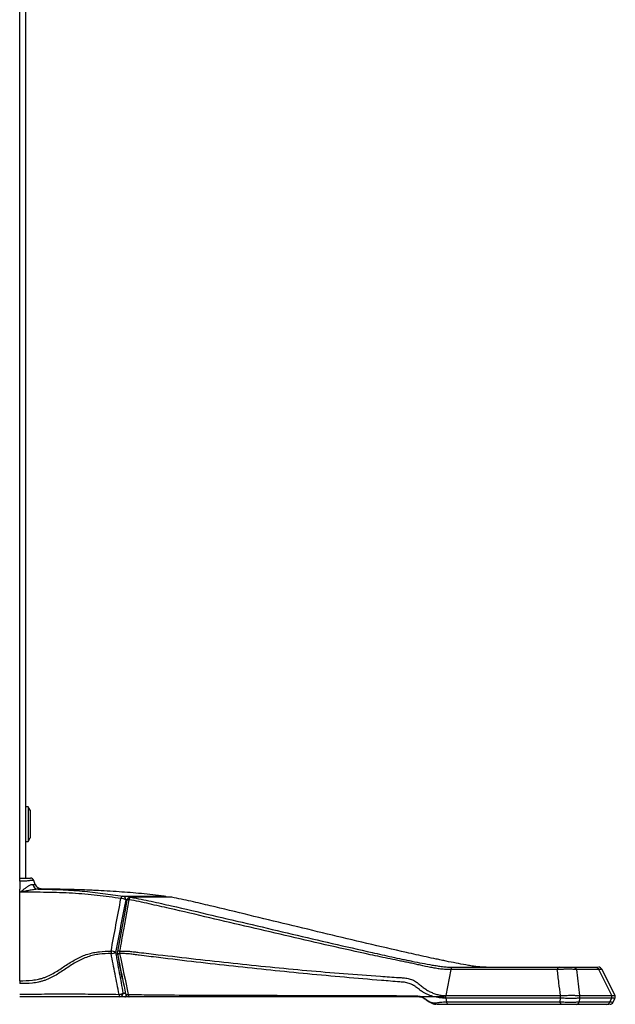
# Paper-space layout '_Left' of a CAD drawing. Units: inches. Extents: x -14.8 to 14.8, y -30.3 to 2.8.
# Drawn here: x 1.4 to 11.4, y -30.3 to -13.7 of the extents above; entities that cross this region are included whole.
import ezdxf

# ---------------------------------------------------------------- set-up
doc = ezdxf.new("R2010")
doc.units = ezdxf.units.IN
doc.header["$MEASUREMENT"] = 0

psp = doc.layouts.new('_Left')

# ---------------------------------------------------------------- linework, layer by layer
at = {"color": 7, "linetype": 'Continuous', "lineweight": 25}
for p, q in [((1.402, -28.243), (1.402, -0.188)), ((1.5, -0.188), (1.5, -28.188)), ((1.545, -26.988), (1.5, -26.988)), ((1.577, -27.048), (1.545, -26.988)), ((1.545, -26.988), (1.545, -27.575)), ((1.577, -27.048), (1.577, -27.514)), ((1.583, -27.463), (1.583, -27.099)), ((1.5, -27.575), (1.545, -27.575)), ((1.545, -27.575), (1.577, -27.514)), ((1.78, -28.375), (1.78, -28.375)), ((3.831, -28.492), (3.833, -28.492)), ((3.963, -28.512), (3.959, -28.512)), ((8.658, -29.729), (8.575, -30.166)), ((10.724, -29.688), (11.099, -29.688)), ((10.774, -29.729), (10.827, -30.166)), ((11.149, -29.729), (10.774, -29.729)), ((11.367, -30.166), (11.149, -29.729)), ((11.423, -30.164), (11.202, -29.722)), ((3.14, -30.125), (3.179, -30.125)), ((3.237, -30.188), (3.087, -30.188)), ((3.193, -30.164), (3.193, -30.161)), ((8.575, -30.209), (8.587, -30.271)), ((8.575, -30.209), (8.575, -30.209)), ((8.587, -30.271), (8.587, -30.271)), ((8.617, -30.313), (8.617, -30.313)), ((9.858, -30.312), (9.862, -30.313)), ((10.497, -30.271), (10.504, -30.209)), ((11.286, -30.313), (10.769, -30.313)), ((10.827, -30.209), (10.82, -30.271)), ((10.82, -30.271), (11.336, -30.271)), ((10.827, -30.166), (11.367, -30.166)), ((11.367, -30.209), (10.827, -30.209)), ((11.336, -30.271), (11.367, -30.209)), ((11.389, -30.278), (11.422, -30.213))]:
    psp.add_line(p, q, dxfattribs=at)
at = {"color": 8, "linetype": 'Continuous', "lineweight": 25}
for p, q in [((3.208, -28.553), (3.186, -28.553)), ((3.275, -28.512), (3.267, -28.511)), ((3.959, -28.512), (3.952, -28.511)), ((3.046, -29.449), (3.045, -29.449)), ((3.121, -29.868), (3.13, -29.868)), ((3.179, -30.125), (3.179, -30.113))]:
    psp.add_line(p, q, dxfattribs=at)
at = {"color": 7, "linetype": 'Continuous', "lineweight": 25, "flags": 128}
for points in [[(3.206, -28.562), (3.169, -28.758), (3.046, -29.425)], [(3.229, -30.147), (3.23, -30.155), (3.232, -30.163), (3.233, -30.17), (3.235, -30.176), (3.237, -30.181), (3.239, -30.185), (3.242, -30.187), (3.244, -30.188)]]:
    psp.add_lwpolyline(points, dxfattribs=at)
at = {"color": 8, "linetype": 'Continuous', "lineweight": 25, "flags": 128}
for points in [[(3.24, -28.552), (3.23, -28.553), (3.22, -28.554), (3.213, -28.555), (3.208, -28.558), (3.206, -28.561), (3.206, -28.562)], [(3.084, -29.416), (3.072, -29.416), (3.062, -29.417), (3.054, -29.418), (3.049, -29.421), (3.046, -29.424), (3.046, -29.425)], [(3.046, -29.449), (3.046, -29.45), (3.049, -29.454), (3.055, -29.456), (3.063, -29.458), (3.073, -29.459), (3.084, -29.459)], [(3.183, -30.137), (3.184, -30.139), (3.188, -30.143), (3.195, -30.146), (3.204, -30.147), (3.216, -30.148), (3.229, -30.147)]]:
    psp.add_lwpolyline(points, dxfattribs=at)
at = {"color": 7, "linetype": 'Continuous', "lineweight": 25}
for centre, radius, start, end in [((1.575, -27.099), 0.00787, 0, 75.5212), ((1.575, -27.463), 0.00787, 284.4788, 0), ((1.581, -28.25), 0.0625, 19.5442, 90), ((1.721, -28.273), 0.103, 192.0032, 265.007), ((1.78, -28.25), 0.125, 200.536, 269.7169), ((3.154, -28.537), 0.0483, 107.4075, 173.5858), ((3.127, -28.55), 0.0599, 356.5842, 77.5964), ((3.825, -28.554), 0.0625, 43.8833, 82.2829), ((3.104, -28.7), 0.167, 60.731, 89.4998), ((3.267, -28.573), 0.0625, 90.0846, 169.5139), ((3.29, -28.559), 0.0497, 107.4364, 172.4929), ((3.952, -28.573), 0.0625, 80.0736, 89.9289), ((3.101, -29.436), 0.162, 173.1168, 188.0277), ((2.935, -29.581), 0.164, 60.4343, 88.114), ((2.935, -29.291), 0.167, 271.9614, 298.9186), ((3.103, -29.438), 0.0588, 170.5486, 190.1714), ((3.107, -29.437), 0.0625, 169.5297, 191.2788), ((3.237, -29.435), 0.154, 172.7489, 188.7398), ((11.146, -29.75), 0.0625, 27.2191, 90.0076), ((3.146, -29.867), 0.0253, 183.2313, 239.8492), ((3.126, -30.152), 0.0531, 172.2778, 221.9835), ((3.062, -29.984), 0.162, 274.2363, 299.0259), ((3.082, -30.129), 0.0585, 274.8382, 4.133), ((3.244, -30.125), 0.0625, 191.3608, 270), ((11.333, -30.25), 0.0625, 269.9896, 332.8627)]:
    psp.add_arc(centre, radius, start, end, dxfattribs=at)
at = {"color": 8, "linetype": 'Continuous', "lineweight": 25}
psp.add_arc((3.823, -28.542), 0.051, 39.1544, 81.6633, dxfattribs=at)
at = {"color": 7, "linetype": 'Continuous', "lineweight": 25}
for points, knots in [([(1.402, -28.188), (1.425, -28.188), (1.448, -28.188), (1.48, -28.188), (1.491, -28.188), (1.511, -28.188), (1.521, -28.188), (1.538, -28.188), (1.546, -28.188), (1.559, -28.188), (1.564, -28.188), (1.571, -28.188), (1.573, -28.188), (1.576, -28.188), (1.577, -28.188), (1.58, -28.188), (1.581, -28.188), (1.581, -28.188)], [0, 0, 0, 0, 0.25, 0.25, 0.375, 0.375, 0.5, 0.5, 0.625, 0.625, 0.75, 0.75, 0.8125, 0.8125, 0.875, 0.875, 1, 1, 1, 1]), ([(1.64, -28.229), (1.64, -28.229), (1.639, -28.229), (1.639, -28.229), (1.639, -28.229), (1.638, -28.229), (1.637, -28.229), (1.634, -28.228), (1.632, -28.228), (1.628, -28.228), (1.625, -28.228), (1.617, -28.228), (1.609, -28.228), (1.592, -28.229), (1.582, -28.23), (1.565, -28.232), (1.559, -28.233), (1.547, -28.234), (1.541, -28.235), (1.521, -28.237), (1.507, -28.239), (1.478, -28.241), (1.463, -28.242), (1.44, -28.242), (1.433, -28.243), (1.421, -28.243), (1.417, -28.243), (1.409, -28.243), (1.405, -28.243), (1.402, -28.243)], [0, 0, 0, 0, 0.03125, 0.03125, 0.0625, 0.0625, 0.125, 0.125, 0.1875, 0.1875, 0.25, 0.25, 0.375, 0.375, 0.5, 0.5, 0.5625, 0.5625, 0.625, 0.625, 0.75, 0.75, 0.875, 0.875, 0.9375, 0.9375, 0.96875, 0.96875, 1, 1, 1, 1]), ([(1.402, -28.428), (1.417, -28.417), (1.432, -28.407), (1.461, -28.386), (1.476, -28.375), (1.504, -28.353), (1.518, -28.342), (1.539, -28.327), (1.546, -28.323), (1.559, -28.314), (1.566, -28.31), (1.573, -28.307)], [0, 0, 0, 0, 0.25, 0.25, 0.5, 0.5, 0.75, 0.75, 0.875, 0.875, 1, 1, 1, 1]), ([(1.573, -28.307), (1.582, -28.302), (1.59, -28.299), (1.605, -28.294), (1.613, -28.293), (1.62, -28.294)], [0, 0, 0, 0, 0.5, 0.5, 1, 1, 1, 1]), ([(1.62, -28.294), (1.628, -28.295), (1.635, -28.296), (1.644, -28.296), (1.647, -28.297), (1.651, -28.297), (1.654, -28.297), (1.657, -28.296), (1.658, -28.296), (1.66, -28.295), (1.661, -28.295), (1.662, -28.295), (1.662, -28.294), (1.663, -28.294), (1.663, -28.294), (1.663, -28.294)], [0, 0, 0, 0, 0.25, 0.25, 0.375, 0.375, 0.5, 0.5, 0.625, 0.625, 0.75, 0.75, 0.875, 0.875, 1, 1, 1, 1]), ([(1.78, -28.373), (1.77, -28.372), (1.751, -28.371), (1.725, -28.362), (1.704, -28.348), (1.688, -28.334), (1.677, -28.32), (1.67, -28.309), (1.667, -28.303), (1.667, -28.302)], [0, 0, 0, 0, 0.205566, 0.406131, 0.581862, 0.733201, 0.858529, 0.954817, 1, 1, 1, 1]), ([(1.712, -28.375), (1.7, -28.375), (1.687, -28.376), (1.662, -28.38), (1.649, -28.382), (1.61, -28.388), (1.584, -28.393), (1.532, -28.403), (1.506, -28.408), (1.467, -28.416), (1.454, -28.418), (1.428, -28.423), (1.415, -28.425), (1.402, -28.428)], [0, 0, 0, 0, 0.125, 0.125, 0.25, 0.25, 0.5, 0.5, 0.75, 0.75, 0.875, 0.875, 1, 1, 1, 1]), ([(1.402, -29.915), (1.402, -29.657), (1.402, -29.174), (1.402, -28.656), (1.402, -28.428)], [0.1135364, 0.1135364, 0.1135364, 0.1135364, 0.5400035, 0.8656171, 0.8656171, 0.8656171, 0.8656171]), ([(3.106, -28.532), (3.04, -28.523), (2.975, -28.514), (2.842, -28.497), (2.775, -28.488), (2.639, -28.473), (2.57, -28.466), (2.431, -28.454), (2.36, -28.449), (2.147, -28.436), (2.003, -28.432), (1.782, -28.428), (1.707, -28.428), (1.593, -28.428), (1.555, -28.428), (1.497, -28.428), (1.478, -28.428), (1.45, -28.428), (1.435, -28.428), (1.421, -28.428), (1.411, -28.428), (1.406, -28.428), (1.402, -28.428)], [0, 0, 0, 0, 0.125, 0.125, 0.25, 0.25, 0.375, 0.375, 0.5, 0.5, 0.75, 0.75, 0.875, 0.875, 0.9375, 0.9375, 0.96875, 0.96875, 0.984375, 0.992188, 0.992188, 1, 1, 1, 1]), ([(1.78, -28.375), (1.78, -28.375), (1.778, -28.375), (1.775, -28.375), (1.773, -28.375), (1.77, -28.375), (1.767, -28.375), (1.762, -28.375), (1.759, -28.375), (1.751, -28.375), (1.747, -28.375), (1.734, -28.375), (1.724, -28.375), (1.712, -28.375)], [0, 0, 0, 0, 0.25, 0.25, 0.375, 0.375, 0.5, 0.5, 0.625, 0.625, 0.75, 0.75, 1, 1, 1, 1]), ([(1.712, -28.375), (1.776, -28.376), (1.839, -28.376), (1.964, -28.379), (2.026, -28.381), (2.149, -28.385), (2.21, -28.388), (2.331, -28.396), (2.391, -28.401), (2.511, -28.412), (2.57, -28.418), (2.687, -28.431), (2.744, -28.438), (2.916, -28.46), (3.028, -28.476), (3.139, -28.491)], [0, 0, 0, 0, 0.125, 0.125, 0.25, 0.25, 0.375, 0.375, 0.5, 0.5, 0.625, 0.625, 0.75, 0.75, 1, 1, 1, 1]), ([(2.642, -28.395), (2.63, -28.395), (2.57, -28.392), (2.456, -28.387), (2.294, -28.382), (2.136, -28.378), (2.009, -28.376), (1.937, -28.375), (1.913, -28.375), (1.89, -28.375), (1.858, -28.375), (1.819, -28.375), (1.793, -28.375), (1.781, -28.375), (1.78, -28.375)], [0, 0, 0, 0, 0.0453727, 0.2160568, 0.3725884, 0.6065744, 0.7889403, 0.8133811, 0.8356957, 0.8571189, 0.8790365, 0.9290685, 0.9932914, 1, 1, 1, 1]), ([(3.831, -28.492), (3.704, -28.477), (3.45, -28.448), (3.065, -28.418), (2.793, -28.401), (2.654, -28.396), (2.642, -28.395)], [0, 0, 0, 0, 0.315278, 0.630884, 0.969255, 1, 1, 1, 1]), ([(3.139, -28.491), (3.161, -28.491), (3.183, -28.491), (3.204, -28.492), (3.291, -28.492), (3.377, -28.492), (3.464, -28.492), (3.586, -28.492), (3.708, -28.492), (3.831, -28.492)], [0, 0, 0, 0, 0.003175, 0.003175, 0.003175, 0.015875, 0.015875, 0.015875, 0.03383766, 0.03383766, 0.03383766, 0.03383766]), ([(2.94, -29.417), (2.968, -29.269), (2.995, -29.122), (3.05, -28.827), (3.078, -28.68), (3.106, -28.532)], [0, 0, 0, 0, 0.5, 0.5, 1, 1, 1, 1]), ([(3.186, -28.553), (3.158, -28.701), (3.13, -28.848), (3.072, -29.143), (3.044, -29.29), (3.016, -29.438)], [0, 0, 0, 0, 0.5, 0.5, 1, 1, 1, 1]), ([(3.24, -28.552), (3.225, -28.637), (3.21, -28.722), (3.194, -28.807), (3.179, -28.892), (3.163, -28.977), (3.148, -29.062), (3.126, -29.18), (3.105, -29.298), (3.084, -29.416)], [0, 0, 0, 0, 0.0068734, 0.0068734, 0.0068734, 0.01374768, 0.01374768, 0.01374768, 0.02328231, 0.02328231, 0.02328231, 0.02328231]), ([(8.658, -29.729), (8.629, -29.729), (8.601, -29.728), (8.543, -29.725), (8.515, -29.723), (8.458, -29.716), (8.43, -29.712), (8.373, -29.702), (8.345, -29.697), (8.26, -29.68), (8.203, -29.668), (8.119, -29.649), (8.091, -29.643), (8.034, -29.63), (8.006, -29.624), (7.95, -29.612), (7.922, -29.607), (7.865, -29.596), (7.837, -29.59), (7.753, -29.573), (7.696, -29.561), (7.528, -29.526), (7.415, -29.502), (6.853, -29.38), (6.404, -29.278), (5.504, -29.069), (5.053, -28.964), (4.376, -28.805), (4.15, -28.752), (3.809, -28.674), (3.696, -28.648), (3.526, -28.61), (3.469, -28.597), (3.355, -28.573), (3.298, -28.562), (3.24, -28.552)], [0, 0, 0, 0, 0.015625, 0.015625, 0.03125, 0.03125, 0.046875, 0.046875, 0.0625, 0.0625, 0.09375, 0.09375, 0.109375, 0.109375, 0.125, 0.125, 0.140625, 0.140625, 0.15625, 0.15625, 0.1875, 0.1875, 0.25, 0.25, 0.5, 0.5, 0.75, 0.75, 0.875, 0.875, 0.9375, 0.9375, 0.96875, 0.96875, 1, 1, 1, 1]), ([(3.952, -28.511), (3.9, -28.511), (3.671, -28.511), (3.443, -28.511), (3.267, -28.511)], [0, 0, 0, 0, 0.2296384, 1, 1, 1, 1]), ([(3.959, -28.512), (3.888, -28.511), (3.817, -28.511), (3.746, -28.511), (3.667, -28.511), (3.589, -28.511), (3.51, -28.511), (3.432, -28.511), (3.353, -28.511), (3.275, -28.512)], [0, 0, 0, 0, 0.01045625, 0.01045625, 0.01045625, 0.02197227, 0.02197227, 0.02197227, 0.03348844, 0.03348844, 0.03348844, 0.03348844]), ([(3.275, -28.512), (3.332, -28.521), (3.389, -28.532), (3.503, -28.555), (3.56, -28.567), (3.731, -28.604), (3.844, -28.63), (4.184, -28.707), (4.41, -28.76), (5.088, -28.919), (5.538, -29.025), (6.436, -29.236), (6.885, -29.34), (7.445, -29.466), (7.556, -29.491), (7.724, -29.528), (7.78, -29.54), (7.864, -29.558), (7.892, -29.564), (7.948, -29.575), (7.976, -29.581), (8.061, -29.598), (8.118, -29.61), (8.232, -29.631), (8.289, -29.642), (8.375, -29.657), (8.404, -29.661), (8.461, -29.67), (8.489, -29.674), (8.546, -29.681), (8.574, -29.683), (8.631, -29.687), (8.66, -29.688), (8.688, -29.688)], [0, 0, 0, 0, 0.03125, 0.03125, 0.0625, 0.0625, 0.125, 0.125, 0.25, 0.25, 0.5, 0.5, 0.75, 0.75, 0.8125, 0.8125, 0.84375, 0.84375, 0.859375, 0.859375, 0.875, 0.875, 0.90625, 0.90625, 0.9375, 0.9375, 0.953125, 0.953125, 0.96875, 0.96875, 0.984375, 0.984375, 1, 1, 1, 1]), ([(9.252, -29.688), (9.223, -29.688), (9.194, -29.687), (9.137, -29.683), (9.109, -29.681), (9.052, -29.674), (9.024, -29.67), (8.968, -29.661), (8.94, -29.656), (8.857, -29.641), (8.802, -29.631), (8.692, -29.609), (8.636, -29.598), (8.553, -29.581), (8.525, -29.575), (8.469, -29.563), (8.441, -29.557), (8.357, -29.54), (8.301, -29.527), (8.134, -29.491), (8.022, -29.466), (7.466, -29.34), (7.023, -29.235), (6.14, -29.025), (5.7, -28.918), (5.044, -28.76), (4.827, -28.707), (4.501, -28.63), (4.392, -28.604), (4.23, -28.567), (4.176, -28.555), (4.068, -28.532), (4.014, -28.521), (3.959, -28.512)], [0, 0, 0, 0, 0.015625, 0.015625, 0.03125, 0.03125, 0.046875, 0.046875, 0.0625, 0.0625, 0.09375, 0.09375, 0.125, 0.125, 0.140625, 0.140625, 0.15625, 0.15625, 0.1875, 0.1875, 0.25, 0.25, 0.5, 0.5, 0.75, 0.75, 0.875, 0.875, 0.9375, 0.9375, 0.96875, 0.96875, 1, 1, 1, 1]), ([(1.402, -29.915), (1.473, -29.915), (1.544, -29.914), (1.65, -29.903), (1.685, -29.897), (1.738, -29.885), (1.755, -29.881), (1.789, -29.871), (1.806, -29.865), (1.889, -29.835), (1.95, -29.802), (2.069, -29.73), (2.127, -29.691), (2.243, -29.615), (2.301, -29.578), (2.421, -29.515), (2.483, -29.489), (2.579, -29.459), (2.612, -29.45), (2.677, -29.436), (2.71, -29.431), (2.809, -29.42), (2.875, -29.417), (2.94, -29.417)], [0, 0, 0, 0, 0.125, 0.125, 0.1875, 0.1875, 0.21875, 0.21875, 0.25, 0.25, 0.375, 0.375, 0.5, 0.5, 0.625, 0.625, 0.75, 0.75, 0.8125, 0.8125, 0.875, 0.875, 1, 1, 1, 1]), ([(2.94, -29.459), (2.875, -29.459), (2.809, -29.461), (2.726, -29.472), (2.71, -29.474), (2.677, -29.48), (2.66, -29.483), (2.611, -29.494), (2.579, -29.503), (2.516, -29.525), (2.484, -29.537), (2.423, -29.565), (2.393, -29.58), (2.304, -29.63), (2.246, -29.668), (2.131, -29.746), (2.073, -29.785), (1.953, -29.855), (1.89, -29.886), (1.807, -29.915), (1.79, -29.921), (1.755, -29.93), (1.738, -29.935), (1.685, -29.946), (1.65, -29.952), (1.544, -29.963), (1.473, -29.964), (1.402, -29.964)], [0, 0, 0, 0, 0.125, 0.125, 0.15625, 0.15625, 0.1875, 0.1875, 0.25, 0.25, 0.3125, 0.3125, 0.375, 0.375, 0.5, 0.5, 0.625, 0.625, 0.75, 0.75, 0.78125, 0.78125, 0.8125, 0.8125, 0.875, 0.875, 1, 1, 1, 1]), ([(3.074, -30.145), (3.063, -30.088), (3.051, -30.03), (3.029, -29.916), (3.018, -29.859), (2.996, -29.745), (2.985, -29.688), (2.963, -29.573), (2.951, -29.516), (2.94, -29.459)], [0, 0, 0, 0, 0.25, 0.25, 0.5, 0.5, 0.75, 0.75, 1, 1, 1, 1]), ([(3.016, -29.438), (3.026, -29.495), (3.036, -29.552), (3.057, -29.667), (3.067, -29.724), (3.088, -29.839), (3.099, -29.896), (3.119, -30.01), (3.13, -30.068), (3.14, -30.125)], [0, 0, 0, 0, 0.25, 0.25, 0.5, 0.5, 0.75, 0.75, 1, 1, 1, 1]), ([(3.045, -29.449), (3.054, -29.496), (3.062, -29.543), (3.08, -29.64), (3.089, -29.69), (3.106, -29.783), (3.113, -29.826), (3.121, -29.868)], [0.0175361, 0.0175361, 0.0175361, 0.0175361, 0.25, 0.25, 0.5, 0.5, 0.7105934, 0.7105934, 0.7105934, 0.7105934]), ([(3.046, -29.449), (3.058, -29.509), (3.103, -29.738), (3.149, -29.967), (3.183, -30.137)], [0, 0, 0, 0, 0.260401, 1, 1, 1, 1]), ([(3.084, -29.416), (3.111, -29.416), (3.139, -29.415), (3.194, -29.417), (3.221, -29.419), (3.276, -29.423), (3.303, -29.427), (3.357, -29.433), (3.384, -29.436), (3.519, -29.452), (3.627, -29.465), (3.946, -29.502), (4.157, -29.527), (4.577, -29.574), (4.786, -29.597), (5.202, -29.642), (5.409, -29.663), (6.03, -29.725), (6.442, -29.762), (7.061, -29.811), (7.267, -29.826), (7.577, -29.848), (7.68, -29.855), (7.797, -29.862), (7.81, -29.863), (7.836, -29.865), (7.848, -29.865), (7.874, -29.867), (7.887, -29.868), (7.913, -29.872), (7.926, -29.874), (7.963, -29.883), (7.988, -29.891), (8.037, -29.911), (8.061, -29.924), (8.083, -29.939)], [0, 0, 0, 0, 0.015625, 0.015625, 0.03125, 0.03125, 0.046875, 0.046875, 0.0625, 0.0625, 0.125, 0.125, 0.25, 0.25, 0.375, 0.375, 0.5, 0.5, 0.75, 0.75, 0.875, 0.875, 0.9375, 0.9375, 0.945312, 0.945312, 0.953125, 0.953125, 0.960937, 0.960937, 0.96875, 0.96875, 0.984375, 0.984375, 1, 1, 1, 1]), ([(8.098, -30.04), (8.096, -30.039), (8.095, -30.038), (8.092, -30.036), (8.088, -30.033), (8.084, -30.03), (8.076, -30.024), (8.071, -30.02), (8.059, -30.012), (8.054, -30.008), (8.042, -30), (8.036, -29.997), (8.018, -29.987), (8.006, -29.98), (7.981, -29.969), (7.969, -29.964), (7.943, -29.956), (7.931, -29.952), (7.905, -29.946), (7.892, -29.944), (7.866, -29.941), (7.853, -29.94), (7.827, -29.938), (7.71, -29.929), (7.594, -29.919), (7.283, -29.894), (7.076, -29.876), (6.456, -29.822), (6.042, -29.782), (5.419, -29.718), (5.211, -29.696), (4.794, -29.651), (4.585, -29.627), (4.163, -29.578), (3.952, -29.553), (3.63, -29.513), (3.522, -29.5), (3.387, -29.483), (3.346, -29.477), (3.305, -29.472), (3.278, -29.469), (3.264, -29.467), (3.223, -29.463), (3.195, -29.461), (3.154, -29.459), (3.14, -29.459), (3.112, -29.459), (3.098, -29.459), (3.084, -29.459)], [0, 0, 0, 0, 0.000977, 0.000977, 0.001953, 0.003906, 0.003906, 0.007812, 0.007812, 0.011719, 0.011719, 0.015625, 0.015625, 0.023437, 0.023437, 0.03125, 0.03125, 0.039062, 0.039062, 0.046875, 0.046875, 0.054687, 0.054687, 0.0625, 0.125, 0.125, 0.25, 0.25, 0.5, 0.5, 0.625, 0.625, 0.75, 0.75, 0.875, 0.875, 0.9375, 0.9375, 0.953125, 0.960937, 0.960937, 0.96875, 0.96875, 0.984375, 0.984375, 0.992187, 0.992187, 1, 1, 1, 1]), ([(8.688, -29.688), (8.682, -29.688), (8.675, -29.692), (8.664, -29.706), (8.66, -29.717), (8.658, -29.729)], [0, 0, 0, 0, 0.5, 0.5, 1, 1, 1, 1]), ([(10.482, -29.688), (10.475, -29.688), (10.468, -29.692), (10.458, -29.706), (10.453, -29.717), (10.451, -29.729)], [0, 0, 0, 0, 0.5, 0.5, 1, 1, 1, 1]), ([(10.774, -29.729), (10.765, -29.729), (10.757, -29.728), (10.738, -29.727), (10.728, -29.726), (10.705, -29.724), (10.693, -29.724), (10.672, -29.722), (10.665, -29.722), (10.65, -29.722), (10.642, -29.721), (10.626, -29.721), (10.618, -29.722), (10.602, -29.722), (10.594, -29.722), (10.578, -29.723), (10.57, -29.724), (10.554, -29.724), (10.546, -29.725), (10.523, -29.726), (10.508, -29.727), (10.486, -29.728), (10.479, -29.728), (10.465, -29.729), (10.458, -29.729), (10.451, -29.729)], [0, 0, 0, 0, 0.125, 0.125, 0.25, 0.25, 0.375, 0.375, 0.4375, 0.4375, 0.5, 0.5, 0.5625, 0.5625, 0.625, 0.625, 0.6875, 0.6875, 0.75, 0.75, 0.875, 0.875, 0.9375, 0.9375, 1, 1, 1, 1]), ([(10.504, -30.166), (10.496, -30.095), (10.478, -29.949), (10.46, -29.803), (10.451, -29.729)], [0, 0, 0, 0, 0.489302, 1, 1, 1, 1]), ([(10.482, -29.688), (10.503, -29.688), (10.524, -29.688), (10.559, -29.688), (10.571, -29.688), (10.59, -29.688), (10.596, -29.688), (10.609, -29.688), (10.615, -29.688), (10.627, -29.688), (10.633, -29.688), (10.644, -29.688), (10.649, -29.688), (10.664, -29.688), (10.673, -29.688), (10.698, -29.688), (10.711, -29.688), (10.724, -29.688)], [0, 0, 0, 0, 0.25, 0.25, 0.375, 0.375, 0.4375, 0.4375, 0.5, 0.5, 0.5625, 0.5625, 0.625, 0.625, 0.75, 0.75, 1, 1, 1, 1]), ([(10.724, -29.688), (10.734, -29.688), (10.745, -29.692), (10.763, -29.706), (10.77, -29.717), (10.774, -29.729)], [0, 0, 0, 0, 0.5, 0.5, 1, 1, 1, 1]), ([(11.099, -29.688), (11.109, -29.688), (11.12, -29.692), (11.138, -29.706), (11.145, -29.717), (11.149, -29.729)], [0, 0, 0, 0, 0.5, 0.5, 1, 1, 1, 1]), ([(11.099, -29.688), (11.113, -29.688), (11.127, -29.688), (11.134, -29.688), (11.134, -29.688)], [0, 0, 0, 0, 0.9873975, 1, 1, 1, 1]), ([(1.402, -29.915), (1.402, -29.922), (1.402, -29.93), (1.402, -29.947), (1.402, -29.956), (1.402, -29.964)], [0, 0, 0, 0, 0.5, 0.5, 1, 1, 1, 1]), ([(8.083, -29.939), (8.084, -29.94), (8.086, -29.941), (8.088, -29.943), (8.092, -29.946), (8.095, -29.948), (8.102, -29.954), (8.107, -29.957), (8.121, -29.969), (8.13, -29.976), (8.148, -29.992), (8.157, -29.999), (8.175, -30.014), (8.184, -30.021), (8.212, -30.043), (8.231, -30.056), (8.27, -30.081), (8.29, -30.092), (8.322, -30.107), (8.332, -30.112), (8.353, -30.121), (8.364, -30.126), (8.396, -30.137), (8.418, -30.144), (8.462, -30.155), (8.484, -30.159), (8.518, -30.164), (8.529, -30.165), (8.546, -30.166), (8.552, -30.166), (8.564, -30.166), (8.569, -30.166), (8.575, -30.166)], [0, 0, 0, 0, 0.007813, 0.007813, 0.015625, 0.03125, 0.03125, 0.0625, 0.0625, 0.125, 0.125, 0.1875, 0.1875, 0.25, 0.25, 0.375, 0.375, 0.5, 0.5, 0.5625, 0.5625, 0.625, 0.625, 0.75, 0.75, 0.875, 0.875, 0.9375, 0.9375, 0.96875, 0.96875, 1, 1, 1, 1]), ([(1.402, -30.141), (1.472, -30.141), (1.542, -30.141), (1.682, -30.14), (1.752, -30.14), (1.892, -30.138), (1.962, -30.138), (2.102, -30.138), (2.172, -30.138), (2.382, -30.138), (2.521, -30.139), (2.799, -30.142), (2.937, -30.143), (3.074, -30.145)], [0, 0, 0, 0, 0.125, 0.125, 0.25, 0.25, 0.375, 0.375, 0.5, 0.5, 0.75, 0.75, 1, 1, 1, 1]), ([(3.229, -30.147), (3.289, -30.148), (3.349, -30.148), (3.466, -30.15), (3.525, -30.151), (3.698, -30.153), (3.811, -30.154), (4.146, -30.157), (4.361, -30.158), (4.679, -30.16), (4.783, -30.16), (4.991, -30.16), (5.095, -30.16), (5.404, -30.161), (5.609, -30.161), (6.018, -30.162), (6.223, -30.162), (6.634, -30.163), (6.84, -30.163), (7.254, -30.165), (7.461, -30.166), (7.721, -30.167), (7.773, -30.167), (7.878, -30.168), (7.93, -30.168), (8.008, -30.169), (8.034, -30.169), (8.067, -30.17), (8.073, -30.17), (8.086, -30.171), (8.093, -30.171), (8.111, -30.173), (8.123, -30.175), (8.146, -30.181), (8.157, -30.184), (8.178, -30.192), (8.188, -30.196), (8.207, -30.206), (8.216, -30.212), (8.229, -30.221), (8.236, -30.225), (8.242, -30.23), (8.246, -30.233), (8.248, -30.235), (8.25, -30.237)], [0, 0, 0, 0, 0.03125, 0.03125, 0.0625, 0.0625, 0.125, 0.125, 0.25, 0.25, 0.3125, 0.3125, 0.375, 0.375, 0.5, 0.5, 0.625, 0.625, 0.75, 0.75, 0.875, 0.875, 0.90625, 0.90625, 0.9375, 0.9375, 0.953125, 0.953125, 0.957031, 0.957031, 0.960937, 0.960937, 0.96875, 0.96875, 0.976562, 0.976562, 0.984375, 0.984375, 0.992187, 0.992187, 0.996094, 0.998047, 0.998047, 1, 1, 1, 1]), ([(8.163, -30.089), (8.16, -30.088), (8.158, -30.086), (8.152, -30.082), (8.15, -30.08), (8.141, -30.074), (8.136, -30.07), (8.12, -30.058), (8.109, -30.049), (8.098, -30.04)], [0, 0, 0, 0, 0.125, 0.125, 0.25, 0.25, 0.5, 0.5, 1, 1, 1, 1]), ([(8.575, -30.209), (8.556, -30.209), (8.538, -30.208), (8.501, -30.205), (8.483, -30.204), (8.428, -30.196), (8.393, -30.189), (8.34, -30.175), (8.323, -30.169), (8.289, -30.157), (8.273, -30.151), (8.241, -30.136), (8.225, -30.128), (8.201, -30.114), (8.194, -30.109), (8.182, -30.102), (8.178, -30.1), (8.171, -30.095), (8.167, -30.092), (8.163, -30.089)], [0, 0, 0, 0, 0.125, 0.125, 0.25, 0.25, 0.5, 0.5, 0.625, 0.625, 0.75, 0.75, 0.875, 0.875, 0.9375, 0.9375, 0.96875, 0.96875, 1, 1, 1, 1]), ([(3.087, -30.188), (2.949, -30.188), (2.81, -30.188), (2.53, -30.188), (2.39, -30.188), (2.108, -30.188), (1.967, -30.188), (1.684, -30.188), (1.543, -30.188), (1.402, -30.188)], [0, 0, 0, 0, 0.25, 0.25, 0.5, 0.5, 0.75, 0.75, 1, 1, 1, 1]), ([(3.173, -30.188), (3.178, -30.187), (3.187, -30.185), (3.193, -30.176), (3.192, -30.167), (3.192, -30.164)], [0, 0, 0, 0, 0.337769, 0.758617, 1, 1, 1, 1]), ([(8.213, -30.215), (8.209, -30.212), (8.192, -30.201), (8.153, -30.191), (7.921, -30.175), (7.494, -30.193), (6.693, -30.184), (5.902, -30.188), (5.116, -30.187), (4.592, -30.188), (4.115, -30.188), (3.689, -30.188), (3.392, -30.188), (3.244, -30.188)], [0, 0, 0, 0, 0.003795, 0.015824, 0.028339, 0.150047, 0.271745, 0.521423, 0.64004, 0.758611, 0.839093, 0.91965, 1, 1, 1, 1]), ([(8.552, -30.188), (8.427, -30.188), (8.177, -30.188), (7.83, -30.188), (7.608, -30.188), (7.511, -30.188)], [0, 0, 0, 0, 0.357944, 0.715925, 1, 1, 1, 1]), ([(8.204, -30.212), (8.213, -30.216), (8.232, -30.225), (8.262, -30.248), (8.297, -30.273), (8.338, -30.296), (8.382, -30.309), (8.407, -30.311), (8.419, -30.312)], [0, 0, 0, 0, 0.143837, 0.301678, 0.474811, 0.668935, 0.850785, 1, 1, 1, 1]), ([(8.25, -30.237), (8.274, -30.256), (8.298, -30.269), (8.336, -30.282), (8.349, -30.285), (8.368, -30.288), (8.375, -30.288), (8.388, -30.288), (8.394, -30.288), (8.401, -30.288)], [0, 0, 0, 0, 0.5, 0.5, 0.75, 0.75, 0.875, 0.875, 1, 1, 1, 1]), ([(8.401, -30.288), (8.414, -30.287), (8.427, -30.286), (8.448, -30.283), (8.455, -30.282), (8.469, -30.279), (8.476, -30.278), (8.499, -30.275), (8.516, -30.273), (8.541, -30.272), (8.55, -30.272), (8.568, -30.271), (8.578, -30.271), (8.587, -30.271)], [0, 0, 0, 0, 0.25, 0.25, 0.375, 0.375, 0.5, 0.5, 0.75, 0.75, 0.875, 0.875, 1, 1, 1, 1]), ([(8.617, -30.313), (8.608, -30.313), (8.599, -30.313), (8.581, -30.313), (8.572, -30.313), (8.546, -30.313), (8.53, -30.313), (8.499, -30.313), (8.484, -30.313), (8.463, -30.313), (8.456, -30.313), (8.442, -30.313), (8.436, -30.313), (8.429, -30.313)], [0, 0, 0, 0, 0.125, 0.125, 0.25, 0.25, 0.5, 0.5, 0.75, 0.75, 0.875, 0.875, 1, 1, 1, 1]), ([(8.575, -30.166), (8.817, -30.166), (9.058, -30.166), (9.3, -30.166), (9.376, -30.166), (9.452, -30.166), (9.528, -30.166), (9.854, -30.166), (10.179, -30.166), (10.504, -30.166)], [0, 0, 0, 0, 0.02153835, 0.02153835, 0.02153835, 0.02832651, 0.02832651, 0.02832651, 0.05733479, 0.05733479, 0.05733479, 0.05733479]), ([(10.504, -30.209), (10.103, -30.209), (9.702, -30.209), (9.3, -30.209), (9.058, -30.209), (8.817, -30.209), (8.575, -30.209)], [0, 0, 0, 0, 0.0357962, 0.0357962, 0.0357962, 0.05733459, 0.05733459, 0.05733459, 0.05733459]), ([(8.587, -30.271), (8.843, -30.271), (9.099, -30.271), (9.355, -30.271), (9.659, -30.271), (9.964, -30.271), (10.268, -30.271), (10.345, -30.271), (10.421, -30.271), (10.497, -30.271)], [0, 0, 0, 0, 0.02281486, 0.02281486, 0.02281486, 0.04996819, 0.04996819, 0.04996819, 0.05675658, 0.05675658, 0.05675658, 0.05675658]), ([(8.617, -30.313), (8.611, -30.313), (8.604, -30.308), (8.593, -30.294), (8.589, -30.283), (8.587, -30.271)], [0, 0, 0, 0, 0.5, 0.5, 1, 1, 1, 1]), ([(8.617, -30.313), (8.611, -30.313), (8.604, -30.308), (8.593, -30.294), (8.589, -30.283), (8.587, -30.271)], [0, 0, 0, 0, 0.5, 0.5, 1, 1, 1, 1]), ([(10.527, -30.313), (10.451, -30.313), (10.375, -30.313), (10.299, -30.313), (9.994, -30.313), (9.69, -30.313), (9.385, -30.313), (9.129, -30.313), (8.873, -30.313), (8.617, -30.313)], [0, 0, 0, 0, 0.0067884, 0.0067884, 0.0067884, 0.03394201, 0.03394201, 0.03394201, 0.05675748, 0.05675748, 0.05675748, 0.05675748]), ([(10.497, -30.271), (10.511, -30.271), (10.525, -30.272), (10.554, -30.273), (10.569, -30.274), (10.599, -30.276), (10.615, -30.276), (10.639, -30.278), (10.648, -30.278), (10.664, -30.278), (10.672, -30.279), (10.688, -30.279), (10.695, -30.278), (10.71, -30.278), (10.717, -30.278), (10.738, -30.277), (10.751, -30.276), (10.774, -30.274), (10.784, -30.273), (10.803, -30.272), (10.811, -30.271), (10.82, -30.271)], [0, 0, 0, 0, 0.125, 0.125, 0.25, 0.25, 0.375, 0.375, 0.4375, 0.4375, 0.5, 0.5, 0.5625, 0.5625, 0.625, 0.625, 0.75, 0.75, 0.875, 0.875, 1, 1, 1, 1]), ([(10.527, -30.313), (10.521, -30.313), (10.514, -30.308), (10.503, -30.294), (10.499, -30.283), (10.497, -30.271)], [0, 0, 0, 0, 0.5, 0.5, 1, 1, 1, 1]), ([(10.504, -30.166), (10.518, -30.166), (10.532, -30.166), (10.561, -30.164), (10.576, -30.164), (10.607, -30.162), (10.623, -30.161), (10.656, -30.159), (10.672, -30.159), (10.704, -30.159), (10.718, -30.159), (10.739, -30.161), (10.746, -30.161), (10.758, -30.162), (10.764, -30.162), (10.781, -30.164), (10.791, -30.164), (10.81, -30.166), (10.819, -30.166), (10.827, -30.166)], [0, 0, 0, 0, 0.125, 0.125, 0.25, 0.25, 0.375, 0.375, 0.5, 0.5, 0.625, 0.625, 0.6875, 0.6875, 0.75, 0.75, 0.875, 0.875, 1, 1, 1, 1]), ([(10.827, -30.209), (10.819, -30.209), (10.81, -30.209), (10.791, -30.211), (10.781, -30.211), (10.764, -30.213), (10.758, -30.213), (10.746, -30.214), (10.739, -30.214), (10.718, -30.216), (10.704, -30.216), (10.672, -30.216), (10.656, -30.216), (10.623, -30.214), (10.607, -30.213), (10.576, -30.211), (10.561, -30.211), (10.532, -30.209), (10.518, -30.209), (10.504, -30.209)], [0, 0, 0, 0, 0.125, 0.125, 0.25, 0.25, 0.3125, 0.3125, 0.375, 0.375, 0.5, 0.5, 0.625, 0.625, 0.75, 0.75, 0.875, 0.875, 1, 1, 1, 1]), ([(10.769, -30.313), (10.756, -30.313), (10.743, -30.313), (10.719, -30.313), (10.71, -30.313), (10.69, -30.313), (10.679, -30.313), (10.66, -30.313), (10.654, -30.313), (10.642, -30.313), (10.635, -30.313), (10.617, -30.313), (10.605, -30.313), (10.57, -30.313), (10.549, -30.313), (10.527, -30.313)], [0, 0, 0, 0, 0.25, 0.25, 0.375, 0.375, 0.5, 0.5, 0.5625, 0.5625, 0.625, 0.625, 0.75, 0.75, 1, 1, 1, 1]), ([(10.769, -30.313), (10.78, -30.313), (10.791, -30.308), (10.809, -30.294), (10.816, -30.283), (10.82, -30.271)], [0, 0, 0, 0, 0.5, 0.5, 1, 1, 1, 1]), ([(11.286, -30.313), (11.297, -30.313), (11.308, -30.308), (11.325, -30.294), (11.332, -30.283), (11.336, -30.271)], [0, 0, 0, 0, 0.5, 0.5, 1, 1, 1, 1]), ([(11.323, -30.313), (11.323, -30.313), (11.316, -30.313), (11.301, -30.313), (11.286, -30.313)], [0, 0, 0, 0, 0.062972, 1, 1, 1, 1]), ([(11.42, -30.216), (11.42, -30.216), (11.425, -30.209), (11.428, -30.193), (11.427, -30.174), (11.422, -30.163), (11.42, -30.159)], [0, 0, 0, 0, 0.019883, 0.398173, 0.781103, 1, 1, 1, 1])]:
    psp.add_open_spline(points, degree=3, knots=knots, dxfattribs=at)
for points in [[(1.402, -28.243), (1.402, -28.287), (1.402, -28.331), (1.402, -28.375)], [(1.663, -28.294), (1.655, -28.273), (1.647, -28.251), (1.64, -28.229)], [(1.402, -28.428), (1.402, -28.41), (1.402, -28.393), (1.402, -28.375)], [(3.084, -29.459), (3.133, -29.688), (3.18, -29.918), (3.229, -30.147)], [(10.451, -29.729), (9.853, -29.729), (9.255, -29.729), (8.658, -29.729)], [(8.688, -29.688), (9.286, -29.688), (9.884, -29.688), (10.482, -29.688)], [(8.575, -30.209), (8.573, -30.195), (8.573, -30.18), (8.575, -30.166)], [(8.575, -30.209), (8.573, -30.195), (8.573, -30.18), (8.575, -30.166)], [(10.504, -30.209), (10.502, -30.195), (10.502, -30.18), (10.504, -30.166)], [(10.827, -30.209), (10.832, -30.195), (10.832, -30.18), (10.827, -30.166)], [(11.367, -30.209), (11.372, -30.195), (11.372, -30.18), (11.367, -30.166)]]:
    psp.add_open_spline(points, degree=3, dxfattribs=at)
at = {"color": 8, "linetype": 'Continuous', "lineweight": 25}
for points, knots in [([(11.2, -29.721), (11.203, -29.722), (11.203, -29.722), (11.199, -29.724), (11.195, -29.725), (11.185, -29.726), (11.179, -29.727), (11.168, -29.728), (11.165, -29.728), (11.157, -29.729), (11.153, -29.729), (11.149, -29.729)], [0, 0, 0, 0, 0.25, 0.25, 0.5, 0.5, 0.75, 0.75, 0.875, 0.875, 1, 1, 1, 1]), ([(11.336, -30.271), (11.336, -30.271), (11.351, -30.271), (11.374, -30.273), (11.391, -30.277), (11.388, -30.278), (11.388, -30.278)], [0, 0, 0, 0, 0.000015, 0.53952, 0.926233, 1, 1, 1, 1]), ([(11.367, -30.166), (11.376, -30.166), (11.384, -30.166), (11.399, -30.164), (11.405, -30.164), (11.415, -30.162), (11.419, -30.161), (11.421, -30.159), (11.42, -30.159), (11.416, -30.159)], [0, 0, 0, 0, 0.25, 0.25, 0.5, 0.5, 0.75, 0.75, 1, 1, 1, 1]), ([(11.416, -30.216), (11.42, -30.216), (11.421, -30.216), (11.419, -30.214), (11.415, -30.213), (11.405, -30.211), (11.399, -30.211), (11.384, -30.209), (11.376, -30.209), (11.367, -30.209)], [0, 0, 0, 0, 0.25, 0.25, 0.5, 0.5, 0.75, 0.75, 1, 1, 1, 1])]:
    psp.add_open_spline(points, degree=3, knots=knots, dxfattribs=at)

doc.saveas('drawing.dxf')
